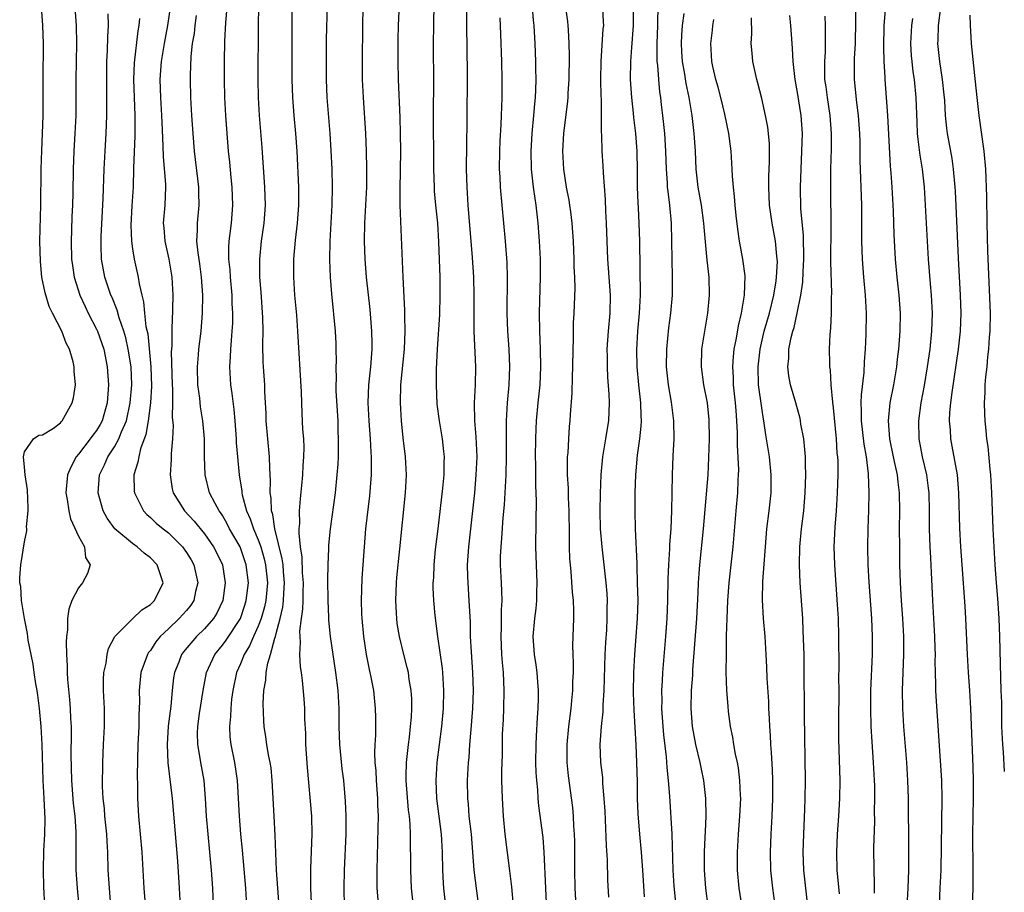
# Model space of a CAD drawing. Units: inches. Extents: x 2625000 to 2628000, y 1473000 to 1476000.
# Drawn here: x 2625866 to 2625976, y 1473555 to 1473652 of the extents above; entities that cross this region are included whole.
import ezdxf

# ---------------------------------------------------------------- set-up
doc = ezdxf.new("R2010")
doc.units = ezdxf.units.IN
doc.header["$MEASUREMENT"] = 0
doc.layers.add('LD26251473_2ft', color=158, linetype='Continuous')

msp = doc.modelspace()

# ---------------------------------------------------------------- linework, layer by layer
at = {"layer": 'LD26251473_2ft'}
for points, elevation in [([(2625904.66, 1473655), (2625904.58, 1473651), (2625904.55, 1473647), (2625904.56, 1473645), (2625904.65, 1473643), (2625904.93, 1473639), (2625905.01, 1473637), (2625905.04, 1473635.04), (2625905.02, 1473633), (2625904.93, 1473631), (2625904.81, 1473629), (2625904.77, 1473627), (2625904.84, 1473625), (2625905, 1473623), (2625905.39, 1473619.39), (2625905.58, 1473617), (2625905.62, 1473615.62), (2625905.62, 1473615), (2625905.48, 1473613), (2625905.27, 1473611), (2625905.2, 1473609), (2625905.3, 1473607), (2625905.46, 1473605), (2625905.52, 1473603.52), (2625905.56, 1473603), (2625905.57, 1473602.43), (2625905.54, 1473601), (2625905.35, 1473598.65), (2625904.94, 1473595), (2625904.76, 1473593), (2625904.61, 1473591), (2625904.52, 1473589.48), (2625904.45, 1473587), (2625904.48, 1473585.52), (2625904.51, 1473585), (2625904.69, 1473583), (2625905, 1473581), (2625905.33, 1473579.33), (2625905.42, 1473579), (2625905.53, 1473578.47), (2625905.8, 1473577), (2625906.01, 1473575), (2625906.02, 1473573.98), (2625906.04, 1473573), (2625906.04, 1473572.04), (2625905.97, 1473571), (2625905.92, 1473570.08), (2625905.97, 1473569), (2625906.06, 1473568.06), (2625906.1, 1473567), (2625906.25, 1473565), (2625906.27, 1473564.27), (2625906.32, 1473563), (2625906.31, 1473561.69), (2625906.18, 1473557), (2625906.19, 1473555), (2625906.29, 1473553.71)], 10980), ([(2625910.25, 1473553), (2625910.05, 1473555), (2625909.98, 1473557), (2625909.93, 1473561), (2625909.88, 1473562.12), (2625909.8, 1473563), (2625909.7, 1473563.7), (2625909.44, 1473567), (2625909.46, 1473567.46), (2625909.47, 1473569), (2625909.7, 1473571), (2625909.81, 1473571.81), (2625909.94, 1473573), (2625910.03, 1473574.03), (2625910.07, 1473575), (2625910.06, 1473576.06), (2625910, 1473577), (2625909.79, 1473578.21), (2625909.69, 1473579), (2625909.57, 1473579.57), (2625909.2, 1473581), (2625908.71, 1473583), (2625908.46, 1473584.46), (2625908.4, 1473585), (2625908.38, 1473585.62), (2625908.29, 1473587), (2625908.36, 1473589), (2625908.41, 1473589.59), (2625908.75, 1473592.75), (2625909.37, 1473599), (2625909.47, 1473601), (2625909.38, 1473603), (2625909.12, 1473605.12), (2625908.92, 1473607), (2625908.81, 1473609), (2625908.87, 1473611), (2625909.26, 1473615), (2625909.34, 1473617), (2625909.3, 1473618.7), (2625909.31, 1473619.31), (2625909.12, 1473623), (2625908.79, 1473631), (2625908.77, 1473632.77), (2625908.84, 1473637), (2625908.82, 1473639), (2625908.77, 1473640.77), (2625908.59, 1473645), (2625908.55, 1473647), (2625908.55, 1473649.45), (2625908.59, 1473651), (2625908.78, 1473655)], 10982), ([(2625869.26, 1473553), (2625869.15, 1473555.15), (2625869.09, 1473557), (2625869.15, 1473559.15), (2625869.26, 1473561), (2625869.29, 1473562.71), (2625869.19, 1473565), (2625869.08, 1473567), (2625868.95, 1473571), (2625868.84, 1473573), (2625868.66, 1473575), (2625868.47, 1473576.47), (2625868.39, 1473577), (2625868.25, 1473577.75), (2625868.07, 1473579), (2625867.95, 1473579.95), (2625867.72, 1473581), (2625867.41, 1473582.59), (2625867.33, 1473583.33), (2625866.98, 1473585.02), (2625866.65, 1473587), (2625866.57, 1473588.57), (2625866.47, 1473589), (2625866.45, 1473589.55), (2625866.59, 1473591), (2625867, 1473593.54), (2625867.25, 1473594.75), (2625867.25, 1473595), (2625867.22, 1473595.22), (2625867.4, 1473597), (2625867.36, 1473598.64), (2625867.33, 1473599), (2625867.33, 1473599.33), (2625867.06, 1473601), (2625867, 1473601.84), (2625866.89, 1473603), (2625867, 1473603.55), (2625867.97, 1473605), (2625868.6, 1473605.4), (2625869, 1473605.44), (2625870.21, 1473606.21), (2625871, 1473606.79), (2625871.09, 1473606.92), (2625871.18, 1473607), (2625872.3, 1473609), (2625872.45, 1473609.55), (2625872.67, 1473611), (2625872.52, 1473612.52), (2625872.53, 1473613), (2625872.41, 1473613.59), (2625871.99, 1473615), (2625871.64, 1473615.64), (2625871.14, 1473617), (2625870.09, 1473619), (2625869.73, 1473619.73), (2625869.27, 1473621.27), (2625868.93, 1473623), (2625868.75, 1473624.75), (2625868.7, 1473627), (2625868.79, 1473631), (2625868.84, 1473635), (2625868.9, 1473637.1), (2625869, 1473639), (2625869.06, 1473641), (2625869.06, 1473645), (2625869.09, 1473649), (2625869.02, 1473651), (2625868.87, 1473653.13)], 10960), ([(2625872.6, 1473653), (2625872.75, 1473651), (2625872.79, 1473649), (2625872.7, 1473645), (2625872.68, 1473641), (2625872.58, 1473639), (2625872.47, 1473637), (2625872.4, 1473635), (2625872.37, 1473632.37), (2625872.33, 1473631), (2625872.27, 1473629.73), (2625872.23, 1473628.23), (2625872.18, 1473627), (2625872.22, 1473625), (2625872.31, 1473624.31), (2625872.51, 1473623), (2625873.16, 1473621), (2625873.73, 1473619.73), (2625874.08, 1473619), (2625875, 1473617.21), (2625875.09, 1473617), (2625875.6, 1473615.6), (2625875.8, 1473615), (2625876.2, 1473613), (2625876.32, 1473611), (2625876.19, 1473609), (2625875.62, 1473607), (2625875.4, 1473606.6), (2625875, 1473605.95), (2625874.58, 1473605.42), (2625874.31, 1473605), (2625873, 1473603.29), (2625872.75, 1473603), (2625872.13, 1473601.87), (2625871.78, 1473601), (2625871.6, 1473599), (2625871.74, 1473598.26), (2625871.92, 1473597), (2625872.12, 1473596.12), (2625873, 1473594.18), (2625873.65, 1473593), (2625873.79, 1473591.8), (2625874.29, 1473591), (2625873.99, 1473590.01), (2625873.43, 1473589), (2625873, 1473588.42), (2625872.27, 1473587), (2625871.93, 1473586.07), (2625871.78, 1473585), (2625871.76, 1473583.76), (2625871.65, 1473583), (2625871.61, 1473582.39), (2625871.66, 1473581), (2625871.75, 1473579.75), (2625871.75, 1473579), (2625871.78, 1473578.22), (2625872.01, 1473576.01), (2625872.07, 1473575), (2625872.1, 1473573.9), (2625872.17, 1473573), (2625872.19, 1473572.19), (2625872.14, 1473569.86), (2625872.2, 1473567), (2625872.41, 1473564.41), (2625872.59, 1473563), (2625872.71, 1473561.29), (2625872.71, 1473557), (2625872.84, 1473555), (2625873.02, 1473553)], 10962), ([(2625883.21, 1473653), (2625882.9, 1473651), (2625882.51, 1473649), (2625882.18, 1473647), (2625882.04, 1473645), (2625882.1, 1473643), (2625882.22, 1473641), (2625882.25, 1473640.25), (2625882.39, 1473637.61), (2625882.4, 1473636.4), (2625882.66, 1473633.34), (2625882.66, 1473633), (2625882.59, 1473631), (2625882.43, 1473629), (2625882.48, 1473628.48), (2625882.59, 1473627), (2625883.04, 1473625), (2625883.38, 1473623), (2625883.49, 1473621), (2625883.47, 1473619.47), (2625883.45, 1473619), (2625883.41, 1473618.59), (2625883.37, 1473617), (2625883.36, 1473615.36), (2625883.31, 1473614.69), (2625883.41, 1473611), (2625883.44, 1473610.56), (2625883.45, 1473609), (2625883.43, 1473607.43), (2625883.51, 1473606.49), (2625883.45, 1473605), (2625883.32, 1473603.32), (2625883.3, 1473602.7), (2625883.19, 1473601), (2625883.43, 1473599.43), (2625883.52, 1473599), (2625884.79, 1473597), (2625885.86, 1473595.86), (2625887, 1473594.45), (2625888.02, 1473593), (2625888.36, 1473592.36), (2625889, 1473591), (2625889.32, 1473589), (2625889.06, 1473587), (2625888.38, 1473585.62), (2625888, 1473585), (2625887, 1473583.85), (2625886.13, 1473583), (2625884.69, 1473581.31), (2625884.46, 1473581), (2625884.14, 1473580.14), (2625883.68, 1473579), (2625883.58, 1473578.42), (2625883.42, 1473577), (2625883.25, 1473575.25), (2625882.98, 1473573.02), (2625882.86, 1473571), (2625882.95, 1473568.95), (2625883.43, 1473565), (2625883.99, 1473558.01), (2625884.2, 1473555), (2625884.34, 1473552.34)], 10968), ([(2625889.49, 1473653), (2625889.34, 1473651.34), (2625889.25, 1473649.25), (2625889.2, 1473647), (2625889.2, 1473645), (2625889.24, 1473643), (2625889.35, 1473641), (2625889.66, 1473637), (2625889.78, 1473635.78), (2625889.93, 1473634.07), (2625890.04, 1473633), (2625890.12, 1473631), (2625889.96, 1473629), (2625889.84, 1473627.84), (2625889.73, 1473627), (2625889.69, 1473626.31), (2625889.7, 1473625), (2625889.82, 1473623.82), (2625889.87, 1473623), (2625890.05, 1473621), (2625890.07, 1473620.07), (2625890.13, 1473619), (2625890.11, 1473617.89), (2625890.07, 1473617), (2625889.96, 1473615.96), (2625889.89, 1473615), (2625889.87, 1473614.13), (2625889.78, 1473613), (2625889.91, 1473611), (2625890.06, 1473610.06), (2625890.28, 1473608.28), (2625890.39, 1473607), (2625890.53, 1473605), (2625890.55, 1473604.55), (2625890.68, 1473603), (2625890.88, 1473601), (2625891.17, 1473599.17), (2625891.18, 1473599), (2625891.22, 1473598.78), (2625891.7, 1473597), (2625892.11, 1473596.11), (2625892.46, 1473595), (2625893, 1473593.75), (2625893.27, 1473593), (2625893.66, 1473591.66), (2625893.81, 1473591), (2625894.01, 1473589), (2625893.82, 1473587), (2625893.68, 1473586.32), (2625893.31, 1473585), (2625893, 1473584.16), (2625892.47, 1473583), (2625892.03, 1473581.97), (2625891.42, 1473581), (2625891, 1473579.97), (2625890.56, 1473579), (2625890.16, 1473577), (2625890.03, 1473576.03), (2625889.93, 1473575), (2625889.89, 1473574.11), (2625889.79, 1473573), (2625889.84, 1473571.84), (2625889.93, 1473571), (2625890.34, 1473569), (2625890.65, 1473567), (2625890.85, 1473563), (2625891.03, 1473561), (2625891.22, 1473559.22), (2625891.57, 1473555), (2625891.7, 1473553)], 10972), ([(2625895.3, 1473553), (2625895.04, 1473557), (2625894.88, 1473560.88), (2625894.76, 1473563), (2625894.54, 1473567), (2625894.41, 1473568.41), (2625894.33, 1473569), (2625894.14, 1473569.86), (2625893.96, 1473571), (2625893.85, 1473571.85), (2625893.66, 1473573), (2625893.62, 1473573.62), (2625893.55, 1473575.55), (2625893.62, 1473577), (2625893.84, 1473578.16), (2625893.86, 1473579), (2625894.05, 1473580.05), (2625894.35, 1473581), (2625894.84, 1473582.84), (2625894.91, 1473583), (2625895, 1473583.33), (2625895.43, 1473585), (2625895.72, 1473586.28), (2625895.8, 1473587), (2625895.83, 1473587.83), (2625895.92, 1473589), (2625895.81, 1473590.19), (2625895.75, 1473591), (2625895.67, 1473591.67), (2625894.83, 1473595), (2625894.6, 1473596.6), (2625894.46, 1473597), (2625894.41, 1473598.41), (2625894.31, 1473599), (2625894.35, 1473600.35), (2625894.27, 1473601.73), (2625894.26, 1473603), (2625893.88, 1473607), (2625893.86, 1473607.86), (2625893.81, 1473609), (2625893.73, 1473610.27), (2625893.71, 1473611), (2625893.56, 1473613), (2625893.54, 1473613.54), (2625893.5, 1473615.5), (2625893.53, 1473617), (2625893.49, 1473618.5), (2625893.31, 1473621.31), (2625893.18, 1473623), (2625893.15, 1473625), (2625893.35, 1473627), (2625893.65, 1473629), (2625893.8, 1473631), (2625893.74, 1473633), (2625893.43, 1473637.43), (2625893.14, 1473641), (2625893.02, 1473643), (2625892.97, 1473645), (2625893.01, 1473651.01), (2625893.07, 1473653.07)], 10974), ([(2625896.74, 1473653), (2625896.71, 1473651), (2625896.74, 1473645), (2625896.81, 1473643), (2625896.96, 1473641), (2625897.14, 1473639), (2625897.28, 1473637), (2625897.46, 1473633), (2625897.48, 1473631.48), (2625897.48, 1473631), (2625897.33, 1473629), (2625897.1, 1473627.1), (2625896.91, 1473625), (2625896.9, 1473623), (2625897.03, 1473621), (2625897.23, 1473618.77), (2625897.37, 1473617), (2625897.75, 1473610.25), (2625897.83, 1473607.83), (2625897.92, 1473606.08), (2625898.01, 1473605), (2625898.05, 1473604.05), (2625898.03, 1473603), (2625897.96, 1473602.04), (2625897.92, 1473601), (2625897.81, 1473599.81), (2625897.66, 1473598.34), (2625897.56, 1473597), (2625897.57, 1473595.57), (2625897.52, 1473595), (2625897.5, 1473594.5), (2625897.65, 1473593), (2625897.84, 1473591.84), (2625897.89, 1473590.11), (2625897.98, 1473589), (2625897.94, 1473587.94), (2625897.94, 1473587), (2625897.93, 1473586.07), (2625897.77, 1473585), (2625897.59, 1473583.59), (2625897.6, 1473583), (2625897.66, 1473582.34), (2625897.59, 1473581), (2625897.65, 1473579.65), (2625897.76, 1473579), (2625897.88, 1473578.12), (2625898.06, 1473576.06), (2625898.13, 1473575), (2625898.15, 1473573.85), (2625898.23, 1473572.23), (2625898.26, 1473571), (2625898.45, 1473568.45), (2625898.9, 1473563), (2625898.95, 1473561), (2625898.79, 1473557.21), (2625898.8, 1473555), (2625899, 1473551)], 10976), ([(2625900.64, 1473653.36), (2625900.54, 1473649.46), (2625900.53, 1473647), (2625900.54, 1473645), (2625900.63, 1473643), (2625900.97, 1473639), (2625901.08, 1473637.08), (2625901.17, 1473635), (2625901.22, 1473633), (2625901.18, 1473631), (2625900.95, 1473627), (2625900.93, 1473624.93), (2625901, 1473623), (2625901.14, 1473621.14), (2625901.54, 1473617), (2625901.62, 1473615.62), (2625901.64, 1473615), (2625901.65, 1473613.65), (2625901.63, 1473613), (2625901.66, 1473611.66), (2625901.63, 1473611), (2625901.64, 1473610.36), (2625901.83, 1473607), (2625901.86, 1473605.86), (2625901.9, 1473605), (2625901.87, 1473603.87), (2625901.88, 1473603), (2625901.83, 1473602.17), (2625901.75, 1473601), (2625901.53, 1473599), (2625901.01, 1473595), (2625900.81, 1473593.19), (2625900.81, 1473592.81), (2625900.72, 1473591), (2625900.69, 1473589.31), (2625900.73, 1473587), (2625900.82, 1473585.18), (2625900.82, 1473584.82), (2625901, 1473583), (2625901.59, 1473579), (2625901.83, 1473577), (2625901.94, 1473575), (2625901.96, 1473573), (2625902.03, 1473571), (2625902.3, 1473568.3), (2625902.47, 1473567), (2625902.67, 1473564.67), (2625902.73, 1473563), (2625902.72, 1473561), (2625902.55, 1473557), (2625902.51, 1473555), (2625902.55, 1473553)], 10978), ([(2625912.52, 1473653.48), (2625912.47, 1473651), (2625912.46, 1473649), (2625912.47, 1473644.47), (2625912.45, 1473641.55), (2625912.48, 1473635), (2625912.55, 1473633), (2625912.58, 1473632.58), (2625912.72, 1473631), (2625912.93, 1473629), (2625913.06, 1473626.94), (2625913.19, 1473623), (2625913.21, 1473621), (2625913.16, 1473618.84), (2625912.91, 1473615), (2625912.79, 1473612.79), (2625912.77, 1473611), (2625912.86, 1473608.86), (2625913.11, 1473607), (2625913.45, 1473605), (2625913.61, 1473603.61), (2625913.66, 1473603), (2625913.64, 1473602.36), (2625913.63, 1473601), (2625913.5, 1473599.5), (2625912.96, 1473595), (2625912.69, 1473592.69), (2625912.53, 1473591), (2625912.47, 1473589.53), (2625912.42, 1473589), (2625912.42, 1473588.42), (2625912.48, 1473587), (2625912.64, 1473585.36), (2625912.94, 1473583), (2625913.45, 1473579.45), (2625913.49, 1473579), (2625913.61, 1473577), (2625913.56, 1473575), (2625913.36, 1473573), (2625912.86, 1473569), (2625912.73, 1473567), (2625912.82, 1473565), (2625913.35, 1473561), (2625913.45, 1473559), (2625913.48, 1473557), (2625913.56, 1473555.56), (2625913.61, 1473555), (2625913.83, 1473553)], 10984), ([(2625917.54, 1473553), (2625917.3, 1473554.7), (2625917.02, 1473557.02), (2625916.87, 1473559), (2625916.7, 1473561), (2625916.47, 1473563), (2625916.37, 1473564.37), (2625916.29, 1473565), (2625916.28, 1473567), (2625916.34, 1473568.34), (2625916.38, 1473569), (2625916.44, 1473569.56), (2625916.52, 1473571), (2625916.66, 1473572.66), (2625916.87, 1473575), (2625916.95, 1473577), (2625916.88, 1473579), (2625916.71, 1473581.29), (2625916.62, 1473583), (2625916.59, 1473584.59), (2625916.46, 1473587), (2625916.33, 1473589), (2625916.32, 1473589.68), (2625916.28, 1473591), (2625916.4, 1473593), (2625917.07, 1473599), (2625917.25, 1473601), (2625917.33, 1473603), (2625917.24, 1473605.24), (2625917.08, 1473607), (2625917.06, 1473609), (2625917.17, 1473611), (2625917.2, 1473613), (2625917, 1473617), (2625917.03, 1473621), (2625916.97, 1473623), (2625916.83, 1473625.17), (2625916.36, 1473631), (2625916.22, 1473633), (2625916.17, 1473635), (2625916.19, 1473637.81), (2625916.24, 1473640.24), (2625916.28, 1473645.72), (2625916.2, 1473651), (2625916.2, 1473653)], 10986), ([(2625923.47, 1473653), (2625923.58, 1473651.58), (2625923.65, 1473651), (2625923.7, 1473650.3), (2625923.77, 1473649), (2625923.85, 1473647), (2625923.84, 1473646.16), (2625923.86, 1473645), (2625923.83, 1473643.83), (2625923.79, 1473643), (2625923.71, 1473642.29), (2625923.63, 1473641), (2625923.44, 1473639), (2625923.32, 1473637), (2625923.37, 1473635), (2625923.59, 1473633), (2625923.75, 1473631.74), (2625923.86, 1473631), (2625924.08, 1473629), (2625924.25, 1473627), (2625924.35, 1473625), (2625924.35, 1473623), (2625924.3, 1473621.7), (2625924.23, 1473619), (2625924.28, 1473617), (2625924.36, 1473615), (2625924.4, 1473613), (2625924.31, 1473611), (2625924.1, 1473609), (2625923.92, 1473607), (2625923.87, 1473606.13), (2625923.84, 1473605), (2625923.81, 1473603), (2625923.82, 1473602.18), (2625923.82, 1473599.82), (2625923.9, 1473598.1), (2625923.86, 1473595.86), (2625923.85, 1473593), (2625923.9, 1473591), (2625923.99, 1473589), (2625923.95, 1473587.95), (2625923.95, 1473587), (2625923.87, 1473586.12), (2625923.72, 1473585), (2625923.54, 1473583), (2625923.68, 1473581), (2625923.87, 1473579.87), (2625923.99, 1473579), (2625924.06, 1473577.94), (2625924.14, 1473577), (2625924.14, 1473576.14), (2625924.1, 1473575), (2625924.01, 1473573.99), (2625923.92, 1473571.92), (2625923.86, 1473571), (2625923.85, 1473569), (2625923.88, 1473567.88), (2625923.94, 1473567), (2625924.05, 1473565.95), (2625924.11, 1473565), (2625924.18, 1473564.18), (2625924.64, 1473560.64), (2625924.77, 1473559), (2625924.93, 1473555), (2625925.2, 1473549.2)], 10990), ([(2625928.4, 1473552.4), (2625928.25, 1473555), (2625928.2, 1473557), (2625928.2, 1473560.2), (2625928.18, 1473561), (2625928.11, 1473561.89), (2625928.06, 1473563), (2625927.97, 1473563.97), (2625927.5, 1473567.5), (2625927.35, 1473569), (2625927.34, 1473571), (2625927.53, 1473573), (2625927.79, 1473575), (2625927.89, 1473575.89), (2625927.99, 1473577), (2625927.99, 1473578.01), (2625928.05, 1473579), (2625928.06, 1473580.06), (2625928.01, 1473581), (2625927.99, 1473582.01), (2625928.09, 1473585), (2625928.09, 1473585.91), (2625928.06, 1473587), (2625927.96, 1473587.96), (2625927.8, 1473590.2), (2625927.72, 1473591), (2625927.67, 1473591.67), (2625927.62, 1473593), (2625927.62, 1473594.38), (2625927.57, 1473597), (2625927.51, 1473598.49), (2625927.5, 1473599.5), (2625927.41, 1473601), (2625927.4, 1473602.6), (2625927.41, 1473603), (2625927.46, 1473603.46), (2625927.53, 1473605), (2625927.62, 1473606.38), (2625927.68, 1473607), (2625927.71, 1473607.71), (2625927.9, 1473610.1), (2625927.95, 1473611.95), (2625927.99, 1473613), (2625928.01, 1473615), (2625928.06, 1473616.06), (2625928.07, 1473617.93), (2625928.14, 1473619), (2625928.24, 1473621.76), (2625928.2, 1473623), (2625928.15, 1473624.15), (2625928.15, 1473625), (2625928.07, 1473627), (2625927.92, 1473629), (2625927.75, 1473630.25), (2625927.67, 1473631), (2625927.58, 1473631.58), (2625927.3, 1473633), (2625926.97, 1473635), (2625926.88, 1473637), (2625926.99, 1473639), (2625927.43, 1473642.57), (2625927.46, 1473643), (2625927.47, 1473643.47), (2625927.57, 1473645), (2625927.62, 1473647.62), (2625927.59, 1473649), (2625927.49, 1473650.51), (2625927.48, 1473651), (2625927.43, 1473651.43), (2625927.2, 1473653)], 10992), ([(2625931.99, 1473554.01), (2625931.9, 1473555.9), (2625931.84, 1473558.16), (2625931.73, 1473559.73), (2625931.57, 1473563.57), (2625931.49, 1473565), (2625931.34, 1473566.66), (2625931.31, 1473567.31), (2625931.12, 1473569), (2625931.04, 1473571), (2625931.18, 1473573), (2625931.37, 1473574.63), (2625931.37, 1473575.37), (2625931.49, 1473577), (2625931.59, 1473581), (2625931.66, 1473582.34), (2625931.76, 1473583.76), (2625931.82, 1473585), (2625931.82, 1473586.18), (2625931.83, 1473587), (2625931.79, 1473587.79), (2625931.7, 1473589), (2625931.25, 1473593), (2625931.08, 1473595), (2625931.03, 1473597), (2625931.06, 1473598.94), (2625931.14, 1473601), (2625931.34, 1473603), (2625931.67, 1473605), (2625931.84, 1473606.16), (2625931.98, 1473607), (2625932.06, 1473609), (2625932.04, 1473609.96), (2625931.88, 1473611.88), (2625931.85, 1473613), (2625931.85, 1473614.15), (2625931.82, 1473615), (2625931.95, 1473617), (2625932.14, 1473619), (2625932.18, 1473621), (2625931.9, 1473625), (2625931.74, 1473629), (2625931.67, 1473630.33), (2625931.64, 1473631.64), (2625931.4, 1473634.6), (2625931.37, 1473635.37), (2625931.25, 1473637), (2625931.21, 1473638.79), (2625931.17, 1473639.17), (2625931.17, 1473642.83), (2625931.15, 1473643.15), (2625931.11, 1473645), (2625931.13, 1473647), (2625931.37, 1473650.63), (2625931.42, 1473651), (2625931.41, 1473651.42), (2625931.34, 1473653)], 10994), ([(2625935.96, 1473554.04), (2625935.84, 1473555.84), (2625935.78, 1473557), (2625935.64, 1473559), (2625935.44, 1473561), (2625935.26, 1473563.26), (2625935.2, 1473565), (2625935.18, 1473566.82), (2625935.12, 1473569), (2625935.04, 1473570.96), (2625934.81, 1473574.81), (2625934.75, 1473576.75), (2625934.77, 1473579), (2625934.87, 1473581), (2625935.19, 1473585), (2625935.24, 1473587), (2625935.2, 1473589), (2625935.14, 1473590.86), (2625935.15, 1473591.15), (2625934.97, 1473595), (2625934.91, 1473597), (2625934.92, 1473599), (2625934.98, 1473601), (2625935.19, 1473603.19), (2625935.45, 1473605), (2625935.6, 1473606.4), (2625935.62, 1473607), (2625935.58, 1473607.58), (2625935.55, 1473609), (2625935.33, 1473611), (2625935.14, 1473613), (2625935.1, 1473614.9), (2625935.23, 1473617), (2625935.42, 1473619), (2625935.51, 1473621), (2625935.43, 1473627), (2625935.37, 1473629), (2625935.29, 1473630.71), (2625935.25, 1473631.25), (2625935.2, 1473633), (2625935.19, 1473634.81), (2625935.14, 1473637), (2625935, 1473639), (2625934.78, 1473640.78), (2625934.75, 1473641.25), (2625934.55, 1473643), (2625934.42, 1473645), (2625934.43, 1473647), (2625934.54, 1473648.54), (2625934.75, 1473651), (2625934.73, 1473653)], 10996), ([(2625937.45, 1473653), (2625937.42, 1473651.42), (2625937.4, 1473651), (2625937.33, 1473649), (2625937.33, 1473647.33), (2625937.35, 1473647), (2625937.4, 1473646.6), (2625937.5, 1473645), (2625937.63, 1473643.63), (2625937.73, 1473643), (2625937.83, 1473642.17), (2625937.97, 1473641), (2625938.17, 1473639), (2625938.29, 1473637), (2625938.37, 1473635), (2625938.49, 1473633.51), (2625938.5, 1473633), (2625938.54, 1473632.54), (2625938.73, 1473631), (2625938.92, 1473629), (2625938.98, 1473627), (2625938.99, 1473624.99), (2625939.05, 1473623), (2625939.03, 1473621), (2625938.86, 1473619), (2625938.64, 1473617.36), (2625938.4, 1473615), (2625938.36, 1473613), (2625938.58, 1473611), (2625938.92, 1473609.08), (2625939.2, 1473607), (2625939.23, 1473605), (2625939.13, 1473603.13), (2625939.05, 1473601), (2625938.98, 1473596.98), (2625938.89, 1473595), (2625938.76, 1473593.24), (2625938.75, 1473592.75), (2625938.63, 1473591), (2625938.56, 1473589.44), (2625938.53, 1473587), (2625938.45, 1473585), (2625938.31, 1473583), (2625937.98, 1473579), (2625937.92, 1473578.08), (2625937.87, 1473577), (2625937.89, 1473575.89), (2625937.87, 1473575), (2625937.99, 1473573), (2625938.07, 1473572.07), (2625938.37, 1473569.63), (2625938.44, 1473568.44), (2625938.6, 1473567), (2625938.75, 1473565.25), (2625939.01, 1473561), (2625939.13, 1473557), (2625939.24, 1473555.24), (2625939.59, 1473551.59)], 10998), ([(2625961.55, 1473554.45), (2625961.56, 1473555.56), (2625961.5, 1473557), (2625961.48, 1473559.48), (2625961.57, 1473562.43), (2625961.56, 1473563.56), (2625961.59, 1473565), (2625961.57, 1473566.43), (2625961.56, 1473567), (2625961.45, 1473569), (2625961.28, 1473571.28), (2625961.17, 1473573), (2625961.13, 1473575), (2625961.15, 1473577), (2625961.31, 1473581), (2625961.34, 1473583), (2625961.26, 1473585), (2625960.95, 1473589.05), (2625960.85, 1473591), (2625960.82, 1473593), (2625960.85, 1473595), (2625960.92, 1473597.08), (2625960.97, 1473599), (2625960.89, 1473601.11), (2625960.65, 1473603), (2625960.4, 1473604.4), (2625960.11, 1473607), (2625960.12, 1473608.12), (2625960.08, 1473609), (2625960.1, 1473609.9), (2625960.39, 1473612.39), (2625960.44, 1473613.56), (2625960.55, 1473615), (2625960.62, 1473616.62), (2625960.65, 1473619), (2625960.55, 1473621), (2625960.36, 1473623), (2625960.22, 1473625), (2625960.15, 1473627), (2625960.13, 1473631), (2625959.97, 1473635.97), (2625959.96, 1473638.04), (2625959.93, 1473639), (2625959.78, 1473641), (2625959.58, 1473642.42), (2625959.33, 1473645), (2625959.34, 1473647.34), (2625959.43, 1473649), (2625959.48, 1473651.48), (2625959.47, 1473653)], 11010), ([(2625972.45, 1473553), (2625972.51, 1473555), (2625972.53, 1473557), (2625972.5, 1473561), (2625972.52, 1473563), (2625972.56, 1473565), (2625972.57, 1473567), (2625972.52, 1473568.52), (2625972.26, 1473575), (2625972.14, 1473577), (2625971.99, 1473579), (2625971.88, 1473581), (2625971.71, 1473585), (2625971.63, 1473586.37), (2625971.29, 1473591), (2625971.16, 1473593), (2625971.05, 1473595.05), (2625970.94, 1473599), (2625970.77, 1473601), (2625970.19, 1473604.19), (2625970.03, 1473605), (2625969.99, 1473606.01), (2625969.9, 1473607), (2625969.94, 1473607.94), (2625970.04, 1473609), (2625970.17, 1473610.17), (2625970.89, 1473615), (2625971.11, 1473617), (2625971.18, 1473619), (2625971.11, 1473621), (2625970.89, 1473625.11), (2625970.55, 1473632.55), (2625970.53, 1473633), (2625970.35, 1473635), (2625970.19, 1473636.19), (2625969.81, 1473638.19), (2625969.67, 1473639), (2625969.59, 1473639.59), (2625969.46, 1473641), (2625969.36, 1473642.64), (2625969.3, 1473643.3), (2625969.11, 1473645), (2625968.8, 1473647), (2625968.6, 1473649), (2625968.62, 1473649.38), (2625968.67, 1473651), (2625968.93, 1473653)], 11016), ([(2625876.61, 1473553), (2625876.43, 1473555), (2625876.31, 1473557), (2625876.26, 1473559), (2625876.19, 1473560.19), (2625876.16, 1473561), (2625875.94, 1473563), (2625875.88, 1473563.88), (2625875.74, 1473565), (2625875.68, 1473566.32), (2625875.72, 1473569), (2625875.78, 1473571), (2625875.87, 1473573), (2625875.87, 1473575), (2625875.78, 1473577), (2625875.77, 1473578.23), (2625875.82, 1473579), (2625876.06, 1473580.06), (2625876.17, 1473581), (2625876.32, 1473581.68), (2625877.04, 1473583), (2625879, 1473584.96), (2625880.03, 1473585.97), (2625881, 1473586.57), (2625881.21, 1473586.79), (2625881.45, 1473587), (2625882.41, 1473589), (2625881.75, 1473591), (2625881, 1473591.77), (2625880.29, 1473592.29), (2625879.51, 1473593), (2625879, 1473593.35), (2625877.05, 1473595), (2625876.18, 1473596.18), (2625875.73, 1473597), (2625875.17, 1473599), (2625875.32, 1473601), (2625875.89, 1473602.11), (2625876.25, 1473603), (2625877, 1473604.11), (2625877.49, 1473605), (2625877.78, 1473605.78), (2625878.32, 1473607), (2625878.76, 1473609), (2625878.92, 1473611), (2625878.84, 1473613), (2625878.53, 1473615), (2625878.26, 1473616.26), (2625878.04, 1473617), (2625877.53, 1473618.47), (2625877.31, 1473619.31), (2625876.73, 1473620.73), (2625876.61, 1473621), (2625875.94, 1473623), (2625875.57, 1473625), (2625875.53, 1473626.47), (2625875.5, 1473627), (2625875.51, 1473627.51), (2625875.75, 1473631.75), (2625875.85, 1473635), (2625875.95, 1473637), (2625876.07, 1473639), (2625876.15, 1473641), (2625876.16, 1473641.84), (2625876.13, 1473645), (2625876.15, 1473647), (2625876.22, 1473648.22), (2625876.25, 1473649.75), (2625876.32, 1473651), (2625876.31, 1473652.31)], 10964), ([(2625888.03, 1473553), (2625887.93, 1473555), (2625887.78, 1473557), (2625887.41, 1473561), (2625887.25, 1473563), (2625887.14, 1473565), (2625886.97, 1473566.97), (2625886.59, 1473569), (2625886.52, 1473569.48), (2625886.27, 1473571), (2625886.25, 1473572.26), (2625886.28, 1473573), (2625886.46, 1473574.46), (2625886.85, 1473577), (2625887.24, 1473579), (2625888.16, 1473581), (2625889, 1473582.03), (2625889.41, 1473582.59), (2625891, 1473585), (2625891.5, 1473586.5), (2625891.66, 1473587), (2625891.89, 1473589), (2625891.65, 1473591), (2625890.97, 1473592.97), (2625889.81, 1473595), (2625889.55, 1473595.55), (2625889, 1473596.46), (2625888.79, 1473596.79), (2625888.63, 1473597), (2625888.18, 1473597.82), (2625887.58, 1473599), (2625887.07, 1473601), (2625887.02, 1473603.02), (2625887, 1473605), (2625886.83, 1473607), (2625886.57, 1473608.57), (2625886.48, 1473609.52), (2625886.28, 1473611), (2625886.24, 1473613), (2625886.36, 1473614.36), (2625886.4, 1473615), (2625886.63, 1473617), (2625886.79, 1473619), (2625886.81, 1473621), (2625886.67, 1473623), (2625886.48, 1473624.48), (2625886.29, 1473625.71), (2625886.17, 1473627), (2625886.24, 1473628.24), (2625886.24, 1473629), (2625886.43, 1473631), (2625886.39, 1473632.39), (2625886.39, 1473633), (2625885.9, 1473637), (2625885.74, 1473639), (2625885.6, 1473641), (2625885.49, 1473643), (2625885.44, 1473645), (2625885.45, 1473645.45), (2625885.54, 1473647.54), (2625885.69, 1473649), (2625885.89, 1473650.11), (2625885.97, 1473651), (2625886.12, 1473652.12)], 10970), ([(2625919.87, 1473651.87), (2625919.95, 1473650.05), (2625920.05, 1473647), (2625920.08, 1473645), (2625920.08, 1473644.08), (2625920.08, 1473643), (2625920.04, 1473641.96), (2625920.02, 1473641), (2625919.99, 1473639.99), (2625919.87, 1473638.13), (2625919.82, 1473637), (2625919.79, 1473635), (2625919.85, 1473634.15), (2625919.89, 1473633), (2625920.45, 1473627), (2625920.63, 1473624.63), (2625920.68, 1473623), (2625920.65, 1473619), (2625920.71, 1473617), (2625920.85, 1473615), (2625920.95, 1473613), (2625920.87, 1473611), (2625920.68, 1473609), (2625920.56, 1473607), (2625920.59, 1473603), (2625920.52, 1473601), (2625920.34, 1473597.66), (2625920.2, 1473596.2), (2625920.06, 1473593.94), (2625919.97, 1473593), (2625919.92, 1473591.92), (2625919.92, 1473591), (2625920.01, 1473589), (2625920.07, 1473588.07), (2625920.08, 1473587), (2625920.02, 1473585.98), (2625920.03, 1473584.03), (2625919.99, 1473583), (2625920.06, 1473581), (2625920.12, 1473580.12), (2625920.22, 1473579), (2625920.31, 1473577), (2625920.28, 1473575), (2625920.23, 1473573.77), (2625920.14, 1473572.14), (2625920.12, 1473571), (2625920.11, 1473569.89), (2625920.07, 1473568.07), (2625920.07, 1473567), (2625920.11, 1473565), (2625920.22, 1473563), (2625920.42, 1473561), (2625920.94, 1473556.94), (2625921.15, 1473555.15), (2625921.34, 1473553)], 10988), ([(2625940.32, 1473652.32), (2625940.15, 1473651), (2625940.07, 1473649.93), (2625940.03, 1473649), (2625940.09, 1473648.09), (2625940.15, 1473647), (2625940.4, 1473645.6), (2625940.55, 1473644.55), (2625940.89, 1473643), (2625941.22, 1473641), (2625941.46, 1473639), (2625941.58, 1473637), (2625941.68, 1473635), (2625941.91, 1473633), (2625942.25, 1473631), (2625942.52, 1473629), (2625942.55, 1473628.55), (2625942.88, 1473624.88), (2625943.11, 1473623), (2625943.17, 1473621), (2625942.98, 1473619), (2625942.64, 1473617), (2625942.32, 1473615), (2625942.26, 1473613), (2625942.54, 1473611), (2625942.93, 1473609), (2625943.12, 1473607.12), (2625943.14, 1473605), (2625943.08, 1473602.92), (2625942.99, 1473600.99), (2625942.48, 1473595), (2625942.09, 1473591), (2625942.02, 1473590.02), (2625941.94, 1473589), (2625941.89, 1473587.89), (2625941.73, 1473585), (2625941.31, 1473579.31), (2625941.29, 1473578.71), (2625941.17, 1473577), (2625941.12, 1473575), (2625941.25, 1473573), (2625941.62, 1473571), (2625942.11, 1473569), (2625942.25, 1473568.25), (2625942.53, 1473567), (2625942.76, 1473565), (2625942.78, 1473563), (2625942.7, 1473561.3), (2625942.69, 1473560.69), (2625942.6, 1473559), (2625942.6, 1473557), (2625942.75, 1473555), (2625943.01, 1473553)], 11000), ([(2625950.57, 1473552.57), (2625950.22, 1473555), (2625950.01, 1473557), (2625949.97, 1473559), (2625950.05, 1473561), (2625950.16, 1473563), (2625950.23, 1473565), (2625950.24, 1473567), (2625950.2, 1473568.2), (2625950.1, 1473570.1), (2625950.02, 1473571), (2625949.98, 1473571.98), (2625949.91, 1473573), (2625949.88, 1473573.88), (2625949.8, 1473575), (2625949.78, 1473575.78), (2625949.61, 1473578.39), (2625949.58, 1473579.58), (2625949.51, 1473581), (2625949.39, 1473583), (2625949.21, 1473585), (2625949.09, 1473587.09), (2625949.14, 1473589.14), (2625949.41, 1473593), (2625949.58, 1473595), (2625949.83, 1473597), (2625950.06, 1473599), (2625950.07, 1473601), (2625949.85, 1473603), (2625949.54, 1473605), (2625949.45, 1473605.46), (2625949.25, 1473607), (2625949.2, 1473607.2), (2625949, 1473608.46), (2625948.66, 1473611), (2625948.59, 1473613), (2625948.82, 1473615), (2625949.28, 1473617), (2625949.85, 1473619), (2625950.34, 1473621), (2625950.6, 1473622.6), (2625950.65, 1473623), (2625950.74, 1473624.74), (2625950.73, 1473625), (2625950.68, 1473625.32), (2625950.54, 1473627), (2625950.18, 1473629), (2625950.02, 1473630.02), (2625949.88, 1473631), (2625949.78, 1473633), (2625949.81, 1473634.19), (2625949.87, 1473635.87), (2625949.86, 1473637.86), (2625949.67, 1473639.67), (2625949.42, 1473641), (2625949, 1473642.86), (2625948.57, 1473644.57), (2625948.46, 1473645), (2625948.03, 1473647), (2625947.92, 1473647.92), (2625947.83, 1473649), (2625947.89, 1473650.11), (2625947.86, 1473651.86)], 11004), ([(2625954.14, 1473553), (2625953.9, 1473555), (2625953.7, 1473557), (2625953.63, 1473559), (2625953.67, 1473561), (2625953.8, 1473563.8), (2625953.84, 1473565), (2625953.86, 1473567), (2625953.76, 1473574.24), (2625953.73, 1473579.73), (2625953.71, 1473581), (2625953.63, 1473583.63), (2625953.56, 1473585), (2625953.28, 1473589), (2625953.2, 1473591), (2625953.24, 1473593), (2625953.42, 1473595), (2625953.67, 1473597), (2625953.85, 1473599), (2625953.91, 1473601), (2625953.86, 1473602.14), (2625953.86, 1473603), (2625953.81, 1473603.81), (2625953.67, 1473605), (2625953.36, 1473606.64), (2625953.31, 1473607), (2625953.26, 1473607.26), (2625952.78, 1473609), (2625952.2, 1473611), (2625952.01, 1473612.01), (2625951.89, 1473613), (2625952, 1473614), (2625952.02, 1473615), (2625952.27, 1473616.27), (2625952.46, 1473617), (2625952.6, 1473617.4), (2625952.94, 1473619), (2625953.34, 1473621), (2625953.56, 1473622.44), (2625953.6, 1473623.6), (2625953.69, 1473625), (2625953.64, 1473627.64), (2625953.37, 1473630.63), (2625953.32, 1473633), (2625953.38, 1473635), (2625953.47, 1473637), (2625953.52, 1473639), (2625953.4, 1473641), (2625953, 1473643.55), (2625952.73, 1473645), (2625952.68, 1473645.32), (2625952.51, 1473647), (2625952.44, 1473648.44), (2625952.39, 1473649), (2625952.24, 1473651), (2625952.12, 1473652.12)], 11006), ([(2625957.64, 1473554.36), (2625957.41, 1473557), (2625957.35, 1473559), (2625957.43, 1473561), (2625957.58, 1473563), (2625957.7, 1473565), (2625957.72, 1473567), (2625957.58, 1473571.58), (2625957.57, 1473573.57), (2625957.6, 1473577), (2625957.59, 1473578.41), (2625957.61, 1473579.61), (2625957.58, 1473583), (2625957.53, 1473585), (2625957.44, 1473586.56), (2625957.12, 1473591), (2625957.07, 1473593), (2625957.16, 1473595.16), (2625957.31, 1473597), (2625957.45, 1473599), (2625957.51, 1473601), (2625957.49, 1473602.51), (2625957.46, 1473603), (2625957.41, 1473603.41), (2625957.32, 1473605), (2625957, 1473608.45), (2625956.92, 1473609.08), (2625956.73, 1473611), (2625956.64, 1473612.64), (2625956.58, 1473613), (2625956.57, 1473613.43), (2625956.55, 1473615), (2625956.6, 1473616.6), (2625956.68, 1473617.32), (2625956.76, 1473619), (2625956.76, 1473620.76), (2625956.8, 1473621.2), (2625956.69, 1473624.69), (2625956.72, 1473628.72), (2625956.69, 1473632.69), (2625956.7, 1473635), (2625956.75, 1473637.25), (2625956.77, 1473639), (2625956.63, 1473641), (2625956.32, 1473643), (2625956.17, 1473644.17), (2625956.04, 1473645), (2625956.01, 1473645.99), (2625956.01, 1473647), (2625956.08, 1473648.08), (2625956.11, 1473649), (2625956.09, 1473649.91), (2625956.11, 1473651), (2625956.05, 1473652.05)], 11008), ([(2625965.17, 1473553), (2625965.31, 1473555), (2625965.38, 1473557), (2625965.37, 1473559.37), (2625965.32, 1473565), (2625965.25, 1473567), (2625965.14, 1473569), (2625964.81, 1473573), (2625964.7, 1473575), (2625964.67, 1473577), (2625964.8, 1473581), (2625964.81, 1473583), (2625964.7, 1473585), (2625964.55, 1473587), (2625964.44, 1473589), (2625964.38, 1473591), (2625964.35, 1473593), (2625964.34, 1473595), (2625964.36, 1473597), (2625964.32, 1473599), (2625964.17, 1473600.17), (2625964.09, 1473601), (2625963.86, 1473602.14), (2625963.67, 1473603), (2625963.25, 1473605), (2625963.1, 1473607), (2625963.3, 1473609), (2625963.68, 1473611), (2625964.03, 1473613), (2625964.12, 1473613.88), (2625964.27, 1473615), (2625964.42, 1473617), (2625964.44, 1473619), (2625964.29, 1473621), (2625964.08, 1473623), (2625963.9, 1473625), (2625963.75, 1473627.75), (2625963.66, 1473630.34), (2625963.52, 1473633), (2625963.42, 1473634.58), (2625963.34, 1473635.34), (2625963.04, 1473641), (2625962.75, 1473645), (2625962.74, 1473645.26), (2625962.64, 1473647), (2625962.59, 1473648.59), (2625962.63, 1473651), (2625962.76, 1473652.76)], 11012), ([(2625972.16, 1473652.16), (2625972.18, 1473651), (2625972.28, 1473649.72), (2625972.31, 1473649), (2625972.75, 1473644.75), (2625972.92, 1473643), (2625973.15, 1473641), (2625973.71, 1473637), (2625973.89, 1473635), (2625973.99, 1473631.99), (2625974.03, 1473629), (2625974.11, 1473625.89), (2625974.4, 1473619), (2625974.38, 1473617), (2625974.31, 1473616.31), (2625974.24, 1473615), (2625974.12, 1473614.12), (2625974.04, 1473613), (2625973.9, 1473611.9), (2625973.84, 1473611), (2625973.83, 1473610.17), (2625973.74, 1473609), (2625973.77, 1473607.77), (2625973.81, 1473607), (2625973.94, 1473605.94), (2625974.02, 1473605), (2625974.16, 1473604.16), (2625974.38, 1473601.62), (2625974.45, 1473601), (2625974.56, 1473599), (2625974.73, 1473595), (2625974.95, 1473591), (2625975.09, 1473589), (2625975.24, 1473587.24), (2625975.38, 1473585), (2625975.46, 1473583), (2625975.56, 1473578.44), (2625975.62, 1473577), (2625975.66, 1473575.66), (2625975.69, 1473573), (2625975.78, 1473571), (2625975.86, 1473570.14), (2625975.99, 1473567.99)], 11018), ([(2625879.79, 1473651.79), (2625879.71, 1473651), (2625879.6, 1473650.4), (2625879.17, 1473646.83), (2625879.12, 1473645), (2625879.28, 1473641), (2625879.28, 1473638.72), (2625879.11, 1473635.11), (2625879.06, 1473633), (2625878.92, 1473630.92), (2625878.8, 1473628.8), (2625878.88, 1473627), (2625879, 1473626.15), (2625879.19, 1473625), (2625879.63, 1473623), (2625879.73, 1473622.27), (2625880.03, 1473621), (2625880.24, 1473620.24), (2625880.35, 1473619), (2625880.5, 1473617.5), (2625880.69, 1473616.69), (2625881.06, 1473613), (2625881.13, 1473610.87), (2625881.02, 1473609), (2625880.75, 1473607), (2625880.5, 1473605.5), (2625879.89, 1473603.89), (2625879.69, 1473603), (2625879.6, 1473602.4), (2625879.16, 1473601), (2625879.19, 1473599.19), (2625879.21, 1473599), (2625879.45, 1473598.55), (2625880.21, 1473597), (2625880.59, 1473596.59), (2625881, 1473596.27), (2625881.64, 1473595.64), (2625882.41, 1473595), (2625883, 1473594.54), (2625884.55, 1473593), (2625885, 1473592.37), (2625885.53, 1473591.53), (2625885.82, 1473591), (2625886.27, 1473589), (2625886.02, 1473588.02), (2625885.81, 1473587), (2625885.49, 1473586.51), (2625885, 1473585.9), (2625884.2, 1473585), (2625883, 1473583.88), (2625882.09, 1473583), (2625881.6, 1473582.4), (2625881, 1473581.47), (2625880.78, 1473581.22), (2625880.66, 1473581), (2625879.94, 1473579), (2625879.75, 1473577), (2625879.77, 1473575.77), (2625879.75, 1473575), (2625879.71, 1473574.29), (2625879.69, 1473573), (2625879.63, 1473571.63), (2625879.59, 1473571), (2625879.51, 1473567.51), (2625879.55, 1473566.45), (2625879.55, 1473565), (2625879.67, 1473563), (2625879.87, 1473561), (2625880.03, 1473559), (2625880.25, 1473555), (2625880.36, 1473553.64)], 10966), ([(2625947.11, 1473551), (2625946.49, 1473555), (2625946.32, 1473557), (2625946.31, 1473559), (2625946.42, 1473561), (2625946.57, 1473563), (2625946.66, 1473565), (2625946.63, 1473565.37), (2625946.58, 1473567), (2625946.4, 1473568.4), (2625946.29, 1473569), (2625946.08, 1473569.92), (2625945.9, 1473571), (2625945.79, 1473571.79), (2625945.54, 1473573), (2625945.32, 1473574.68), (2625945.25, 1473575.25), (2625945.12, 1473577), (2625945.06, 1473579.06), (2625945.07, 1473581), (2625945.1, 1473583.1), (2625945.16, 1473585), (2625945.24, 1473587), (2625945.39, 1473589), (2625945.83, 1473593), (2625946.15, 1473597), (2625946.35, 1473599), (2625946.39, 1473600.39), (2625946.43, 1473601), (2625946.44, 1473601.56), (2625946.29, 1473604.29), (2625946.29, 1473605.71), (2625946.24, 1473607), (2625946.15, 1473608.15), (2625946.1, 1473609), (2625945.88, 1473611), (2625945.85, 1473611.85), (2625945.78, 1473613), (2625945.85, 1473614.15), (2625945.95, 1473615), (2625946.2, 1473616.2), (2625946.41, 1473617.59), (2625946.75, 1473619), (2625947.09, 1473621), (2625947.15, 1473623.15), (2625946.9, 1473625), (2625946.54, 1473627), (2625946.34, 1473628.34), (2625946.16, 1473629.84), (2625946.04, 1473631), (2625945.99, 1473631.99), (2625945.86, 1473633), (2625945.75, 1473634.25), (2625945.73, 1473635), (2625945.6, 1473637), (2625945.33, 1473639), (2625944.88, 1473641.12), (2625944.44, 1473643), (2625944.14, 1473644.14), (2625943.9, 1473645), (2625943.56, 1473646.44), (2625943.44, 1473647), (2625943.33, 1473649), (2625943.52, 1473650.48), (2625943.57, 1473651), (2625943.68, 1473651.68)], 11002), ([(2625965.77, 1473651.77), (2625965.65, 1473651), (2625965.55, 1473649), (2625965.64, 1473647.64), (2625965.7, 1473647), (2625965.83, 1473645.83), (2625965.96, 1473645), (2625966.15, 1473643), (2625966.25, 1473640.25), (2625966.31, 1473639), (2625966.36, 1473638.36), (2625966.59, 1473636.59), (2625966.85, 1473635), (2625967.07, 1473633), (2625967.52, 1473625), (2625967.74, 1473622.26), (2625967.86, 1473621), (2625967.96, 1473619), (2625967.9, 1473617), (2625967.69, 1473615), (2625967.4, 1473613), (2625967.07, 1473610.93), (2625966.72, 1473609), (2625966.45, 1473607), (2625966.47, 1473605), (2625966.86, 1473603), (2625967.33, 1473601), (2625967.52, 1473599.52), (2625967.58, 1473599), (2625967.62, 1473597), (2625967.64, 1473595), (2625967.72, 1473593), (2625967.77, 1473591.77), (2625967.87, 1473590.13), (2625968.01, 1473587), (2625968.22, 1473583), (2625968.27, 1473581.73), (2625968.28, 1473581), (2625968.27, 1473580.27), (2625968.3, 1473579), (2625968.35, 1473577.65), (2625968.35, 1473577), (2625968.38, 1473576.38), (2625969, 1473567), (2625969.03, 1473565), (2625968.91, 1473557), (2625968.83, 1473555), (2625968.73, 1473553.27)], 11014)]:
    msp.add_lwpolyline(points, dxfattribs=dict(at, elevation=elevation))

doc.saveas('drawing.dxf')
